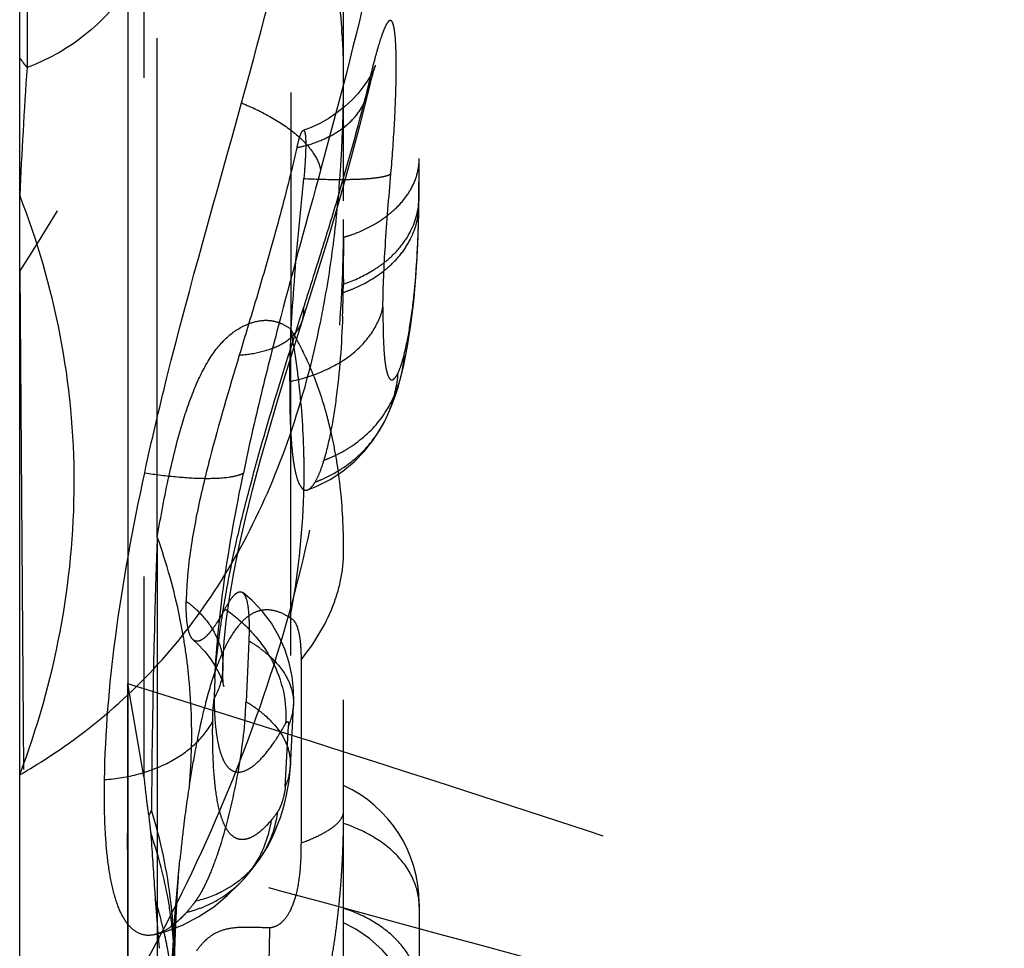
# Model space of a CAD drawing. Units: millimetres. Extents: x 0 to 420, y 0 to 297.
# Drawn here: x 196 to 200, y 161 to 166 of the extents above; entities that cross this region are included whole.
import ezdxf

# ---------------------------------------------------------------- set-up
doc = ezdxf.new("R2010")
doc.units = ezdxf.units.MM
doc.header["$LTSCALE"] = 23.1
doc.linetypes.add('DOT', pattern=[0.2, 0.1, -0.1])
doc.linetypes.add('HIDDEN', pattern=[0.2, 0.1, -0.1])
doc.layers.get('0').update_dxf_attribs({"linetype": 'CONTINUOUS'})
for name, color, linetype in [('608075082-000_CL', 7, 'CONTINUOUS'), ('608075082-000_HL', 7, 'CONTINUOUS'), ('DEFAULT_2', 6, 'HIDDEN')]:
    doc.layers.add(name, color=color, linetype=linetype)

msp = doc.modelspace()

# ---------------------------------------------------------------- linework, layer by layer
at = {"color": 9, "linetype": 'DOT'}
for p, q in [((197.5498, 164.749), (197.5511, 164.9637)), ((197.5497, 164.7447), (197.5497, 164.7485)), ((195.701, 164.444), (195.7629, 156.5271)), ((197.0098, 164.2112), (197.0111, 164.2155)), ((196.9563, 153.4228), (196.9563, 164.1735)), ((196.338, 163.2108), (196.3381, 153.9341)), ((196.9307, 162.0548), (196.946, 162.3365)), ((196.2758, 154.1326), (196.2758, 162.1023))]:
    msp.add_line(p, q, dxfattribs=at)
for centre, radius, start, end in [((196.7273, 162.4395), 0.2417, 334.7841, 357.1102), ((196.7122, 162.1591), 0.2421, 334.4712, 356.9692), ((75.5184, -286.4032), 464.1308, 74.560094, 74.929)]:
    msp.add_arc(centre, radius, start, end, dxfattribs=at)
for points, knots in [([(197.5042, 166.8662), (197.4689, 166.5509), (197.3554, 165.8921), (197.1862, 165.2464), (197.094, 164.9088)], [0, 0, 0, 0, 0.475475, 1, 1, 1, 1]), ([(197.42, 164.894), (197.4264, 164.9678), (197.4342, 165.076), (197.4411, 165.2158), (197.444, 165.3096), (197.4449, 165.3928), (197.4439, 165.4635), (197.4414, 165.5139), (197.4381, 165.5469), (197.4353, 165.5659), (197.4319, 165.5812), (197.428, 165.5933), (197.4211, 165.6042), (197.4115, 165.6014), (197.4058, 165.5952), (197.3995, 165.5857), (197.3928, 165.5723), (197.3855, 165.5552), (197.3744, 165.5253), (197.3599, 165.4792), (197.3419, 165.4142), (197.33, 165.3666), (197.3239, 165.3408)], [0, 0, 0, 0, 0.222793, 0.326242, 0.420969, 0.504959, 0.576297, 0.633627, 0.656735, 0.675995, 0.691375, 0.702991, 0.716455, 0.722059, 0.730077, 0.741458, 0.756446, 0.775082, 0.797334, 0.85237, 0.920415, 1, 1, 1, 1]), ([(197.3239, 165.3408), (197.2822, 165.1675), (197.2114, 164.9052), (197.1037, 164.5519), (197.0456, 164.3699), (197.0162, 164.2765)], [0, 0, 0, 0, 0.482689, 0.735105, 1, 1, 1, 1]), ([(197.316, 165.2764), (197.3173, 165.2817), (197.3219, 165.3029), (197.3239, 165.3246), (197.3239, 165.3408)], [0, 0, 0, 0, 0.252919, 1, 1, 1, 1]), ([(196.7282, 165.2204), (196.776, 165.2013), (196.8651, 165.1586), (196.9797, 165.0825), (197.0595, 164.9998), (197.0899, 164.9372), (197.094, 164.9087)], [0, 0, 0, 0, 0.311043, 0.595073, 0.825822, 1, 1, 1, 1]), ([(197.0941, 164.9086), (197.0323, 164.6828), (196.9363, 164.3379), (196.8169, 163.8706), (196.7616, 163.6286), (196.7369, 163.5068)], [0, 0, 0, 0, 0.485449, 0.742274, 1, 1, 1, 1]), ([(197.0166, 164.8705), (197.0662, 164.8682), (197.1384, 164.8661), (197.2304, 164.8666), (197.2892, 164.8686), (197.3379, 164.8724), (197.376, 164.8777), (197.4022, 164.8841), (197.4162, 164.89), (197.42, 164.894)], [0, 0, 0, 0, 0.366175, 0.532068, 0.67807, 0.798869, 0.892875, 0.959678, 1, 1, 1, 1]), ([(197.3831, 164.2751), (197.3838, 164.3702), (197.3933, 164.5768), (197.4103, 164.7828), (197.42, 164.894)], [0, 0, 0, 0, 0.460126, 1, 1, 1, 1]), ([(197.4815, 164.0565), (197.4924, 164.0996), (197.5111, 164.1962), (197.5398, 164.4267), (197.5479, 164.6147), (197.5497, 164.7486)], [0, 0, 0, 0, 0.191451, 0.423074, 1, 1, 1, 1]), ([(196.6049, 162.5577), (196.6099, 162.6241), (196.6253, 162.7628), (196.6596, 162.9767), (196.7058, 163.2008), (196.7806, 163.5009), (196.8845, 163.8601), (196.974, 164.1413), (197.0164, 164.2765)], [0, 0, 0, 0, 0.112788, 0.236268, 0.366746, 0.500201, 0.760028, 1, 1, 1, 1]), ([(196.9512, 163.9308), (197.004, 163.9411), (197.1057, 163.9726), (197.2399, 164.0486), (197.3372, 164.1522), (197.3745, 164.2347), (197.3831, 164.2751)], [0, 0, 0, 0, 0.277591, 0.545101, 0.786729, 1, 1, 1, 1]), ([(197.3829, 164.2751), (197.3829, 164.2422), (197.3832, 164.1804), (197.3855, 164.1062), (197.3889, 164.0543), (197.3921, 164.0224), (197.3961, 163.9957), (197.4008, 163.9744), (197.406, 163.9581), (197.4116, 163.9467), (197.4179, 163.9395), (197.4259, 163.9377), (197.4332, 163.9415), (197.4433, 163.9522), (197.4492, 163.9631), (197.4531, 163.9712)], [0, 0, 0, 0, 0.25177, 0.472987, 0.567785, 0.649809, 0.718384, 0.773941, 0.8171, 0.848795, 0.87089, 0.887938, 0.906708, 0.931245, 1, 1, 1, 1]), ([(197.4533, 163.9712), (197.4589, 163.9831), (197.4694, 164.0112), (197.4774, 164.04), (197.4815, 164.0563)], [0, 0, 0, 0, 0.43894, 1, 1, 1, 1]), ([(197.4644, 163.9465), (197.4668, 163.9556), (197.4754, 163.9917), (197.4802, 164.0287), (197.4815, 164.0563)], [0, 0, 0, 0, 0.254484, 1, 1, 1, 1]), ([(197.3895, 163.7446), (197.3987, 163.7626), (197.431, 163.8344), (197.4493, 163.9128), (197.4533, 163.9712)], [0, 0, 0, 0, 0.256348, 1, 1, 1, 1]), ([(196.28, 163.508), (196.3305, 163.5003), (196.4265, 163.4884), (196.5579, 163.4805), (196.6515, 163.4842), (196.7075, 163.4949), (196.7286, 163.5023), (196.7369, 163.5068)], [0, 0, 0, 0, 0.331934, 0.629192, 0.856063, 0.938663, 1, 1, 1, 1]), ([(196.6048, 162.5577), (196.612, 162.7067), (196.6452, 163.0251), (196.7026, 163.3398), (196.7369, 163.5068)], [0, 0, 0, 0, 0.466571, 1, 1, 1, 1]), ([(196.6515, 162.878), (196.6966, 162.8475), (196.7799, 162.7747), (196.9031, 162.6052), (196.941, 162.4443), (196.9316, 162.3454)], [0, 0, 0, 0, 0.26121, 0.523828, 1, 1, 1, 1]), ([(196.642, 162.6108), (196.6418, 162.5982), (196.6375, 162.5469), (196.6201, 162.4969), (196.6013, 162.463)], [0, 0, 0, 0, 0.246679, 1, 1, 1, 1]), ([(196.2008, 162.5328), (196.9604, 162.2951), (198.3178, 161.8616), (199.6675, 161.4044), (200.2603, 161.1939)], [0, 0, 0, 0, 0.558566, 1, 1, 1, 1]), ([(196.5949, 162.3572), (196.5942, 162.3737), (196.596, 162.4091), (196.5994, 162.4443), (196.6013, 162.463)], [0, 0, 0, 0, 0.468105, 1, 1, 1, 1]), ([(196.6013, 162.463), (196.6017, 162.4182), (196.6044, 162.3541), (196.6154, 162.2741), (196.6262, 162.2249), (196.64, 162.1843), (196.6569, 162.1528), (196.678, 162.1314), (196.7122, 162.1176), (196.7512, 162.1289), (196.7857, 162.1525), (196.8268, 162.1902), (196.8772, 162.2548), (196.9132, 162.3131), (196.9316, 162.3454)], [0, 0, 0, 0, 0.190651, 0.272117, 0.343565, 0.404291, 0.454072, 0.49442, 0.529847, 0.605595, 0.653334, 0.708748, 0.841637, 1, 1, 1, 1]), ([(196.094, 162.0874), (196.1474, 162.0909), (196.2527, 162.1086), (196.3985, 162.1635), (196.5168, 162.2474), (196.5749, 162.3196), (196.5949, 162.3572)], [0, 0, 0, 0, 0.271405, 0.538559, 0.784026, 1, 1, 1, 1]), ([(196.8676, 161.9012), (196.8493, 161.8796), (196.8214, 161.8503), (196.7796, 161.8223), (196.7509, 161.8106), (196.7227, 161.8087), (196.6963, 161.8177), (196.6731, 161.8372), (196.6535, 161.8663), (196.6373, 161.9045), (196.6183, 161.9708), (196.6031, 162.0712), (196.5946, 162.2077), (196.5942, 162.3055), (196.5949, 162.3572)], [0, 0, 0, 0, 0.111001, 0.1567, 0.196074, 0.23098, 0.265073, 0.302657, 0.347342, 0.401247, 0.464628, 0.617021, 0.797642, 1, 1, 1, 1]), ([(196.9316, 162.3454), (196.9326, 162.3471), (196.9343, 162.35), (196.9371, 162.3535), (196.9396, 162.3559), (196.944, 162.3564), (196.9465, 162.3469), (196.9463, 162.3411), (196.946, 162.3365)], [0, 0, 0, 0, 0.157559, 0.282892, 0.373486, 0.436788, 0.615215, 1, 1, 1, 1]), ([(196.9307, 162.0548), (196.9301, 162.0434), (196.9262, 162.0205), (196.9179, 161.9885), (196.9077, 161.9612), (196.9003, 161.9453), (196.8961, 161.9392)], [0, 0, 0, 0, 0.280594, 0.570722, 0.816149, 1, 1, 1, 1]), ([(196.7453, 161.6346), (196.7618, 161.6535), (196.8208, 161.7326), (196.8569, 161.8286), (196.8676, 161.9012)], [0, 0, 0, 0, 0.254434, 1, 1, 1, 1]), ([(196.8128, 161.7211), (196.8241, 161.7374), (196.8647, 161.8045), (196.889, 161.8813), (196.8961, 161.9392)], [0, 0, 0, 0, 0.254462, 1, 1, 1, 1]), ([(196.8676, 161.9012), (196.8699, 161.904), (196.8799, 161.9162), (196.8892, 161.9291), (196.8961, 161.9392)], [0, 0, 0, 0, 0.227549, 1, 1, 1, 1]), ([(196.4034, 160.9677), (196.4055, 161.0945), (196.4135, 161.3375), (196.4302, 161.5801), (196.441, 161.6958)], [0, 0, 0, 0, 0.521616, 1, 1, 1, 1]), ([(197.5511, 161.1057), (197.5511, 161.1463), (197.533, 161.2312), (197.4582, 161.3432), (197.3438, 161.4338), (197.251, 161.4752), (197.2011, 161.4914)], [0, 0, 0, 0, 0.219744, 0.455503, 0.715821, 1, 1, 1, 1])]:
    msp.add_open_spline(points, degree=3, knots=knots, dxfattribs=at)
msp.add_open_spline([(197.0106, 164.2156), (197.0164, 164.2352), (197.0183, 164.2562), (197.0163, 164.2765)], degree=3, dxfattribs=at)
at = {"layer": '608075082-000_CL', "color": 9, "linetype": 'CONTINUOUS'}
msp.add_line((195.735, 178.643), (195.735, 165.384), dxfattribs=at)
at = {"layer": '608075082-000_CL', "color": 7, "linetype": 'CONTINUOUS'}
for p, q in [((195.7011, 87.2979), (195.7011, 178.5787)), ((196.2011, 173.9684), (196.2011, 154.5454))]:
    msp.add_line(p, q, dxfattribs=at)
at = {"layer": '608075082-000_CL', "color": 9, "linetype": 'CONTINUOUS'}
for centre, radius, start, end in [((196.2565, 165.8103), 0.6735, 214.4393, 219.2601), ((221.5286, 163.6035), 25.855, 176.05103, 177.36158)]:
    msp.add_arc(centre, radius, start, end, dxfattribs=at)
for points, knots in [([(196.2028, 165.7481), (196.1426, 165.6638), (196.0035, 165.5155), (195.8252, 165.4179), (195.735, 165.384)], [0, 0, 0, 0, 0.518225, 1, 1, 1, 1]), ([(195.7011, 162.1096), (195.7462, 162.1357), (195.9242, 162.2449), (196.0898, 162.3745), (196.2039, 162.4819)], [0, 0, 0, 0, 0.249586, 1, 1, 1, 1])]:
    msp.add_open_spline(points, degree=3, knots=knots, dxfattribs=at)
at = {"layer": '608075082-000_CL', "color": 7, "linetype": 'CONTINUOUS'}
msp.add_open_spline([(195.7011, 162.1096), (195.7823, 162.3244), (195.9088, 162.7696), (195.9756, 163.4594), (195.9104, 164.1451), (195.7827, 164.5839), (195.7011, 164.7936)], degree=3, knots=[0, 0, 0, 0, 0.251109, 0.503341, 0.753794, 1, 1, 1, 1], dxfattribs=at)
at = {"layer": '608075082-000_HL', "color": 6, "linetype": 'HIDDEN'}
for p, q in [((197.5511, 168.5563), (197.5511, 164.9637)), ((197.2067, 165.2041), (197.1718, 165.1762)), ((197.1718, 165.1762), (197.1342, 165.1505)), ((197.051, 165.1074), (197.014, 165.0933)), ((197.2002, 164.4052), (197.1999, 164.3821)), ((196.7619, 162.7289), (196.749, 162.4475)), ((196.6411, 162.5363), (196.6433, 162.5286)), ((196.9545, 162.1468), (196.9693, 162.4272)), ((196.4185, 161.4356), (196.4431, 161.7163)), ((197.5511, 161.5125), (197.551, 157.4337))]:
    msp.add_line(p, q, dxfattribs=at)
for points in [[(197.201, 150.9068), (197.201, 178.5586)], [(197.3489, 165.396), (197.349, 165.3961), (197.3474, 165.3922), (197.343, 165.382), (197.3356, 165.3665), (197.3247, 165.3462), (197.3094, 165.3212), (197.2896, 165.293), (197.266, 165.2635), (197.2384, 165.2337), (197.2067, 165.2041)], [(197.3217, 165.298), (197.329, 165.327), (197.3356, 165.3516), (197.3412, 165.3714), (197.3454, 165.3852), (197.348, 165.3934), (197.3489, 165.396)], [(196.9323, 163.9626), (197.0873, 164.4582), (197.1379, 164.6227), (197.188, 164.7923), (197.2363, 164.9647), (197.2824, 165.1391), (197.3217, 165.298)], [(197.1342, 165.1505), (197.0938, 165.1275), (197.051, 165.1074)], [(197.464, 163.9435), (197.4777, 163.9991), (197.4971, 164.0952), (197.5129, 164.1954), (197.5257, 164.3006), (197.5357, 164.4129), (197.5432, 164.5326), (197.548, 164.6591), (197.5497, 164.7447)], [(196.642, 162.6108), (196.6429, 162.6446), (196.6477, 162.7274), (196.6572, 162.8219), (196.6719, 162.9282), (196.6919, 163.0444), (196.7167, 163.168), (196.746, 163.2972), (196.779, 163.4294), (196.8147, 163.5628), (196.8526, 163.6967), (196.892, 163.8302), (196.9323, 163.9626)], [(197.3898, 163.7444), (197.4079, 163.7819), (197.4261, 163.8252), (197.4414, 163.8676), (197.4547, 163.9097), (197.4648, 163.9464)], [(197.0342, 163.429), (197.0739, 163.4445), (197.1387, 163.4771), (197.1978, 163.5159), (197.2512, 163.5603), (197.2977, 163.6083), (197.3362, 163.657), (197.3674, 163.7044), (197.3895, 163.7438)], [(196.9693, 162.427), (196.97, 162.446), (196.9691, 162.5027), (196.9624, 162.5651), (196.9489, 162.6289), (196.9288, 162.6912), (196.9014, 162.7522), (196.8664, 162.8115), (196.8248, 162.8664), (196.7767, 162.9168), (196.7337, 162.9533)], [(196.5043, 162.735), (196.5247, 162.7163), (196.5579, 162.681), (196.5849, 162.6464), (196.6065, 162.6128), (196.6226, 162.5827), (196.6339, 162.5568), (196.6411, 162.5363)], [(196.6433, 162.5286), (196.6448, 162.5228), (196.6458, 162.5182), (196.645, 162.5241), (196.6436, 162.5404), (196.6424, 162.5653), (196.6419, 162.5982), (196.642, 162.612)], [(196.8129, 161.721), (196.8254, 161.7393), (196.8463, 161.7736), (196.8648, 161.8081), (196.8811, 161.8429), (196.8954, 161.8775), (196.9081, 161.9125), (196.9192, 161.9475), (196.9285, 161.9814), (196.9365, 162.0155), (196.9432, 162.0498), (196.9483, 162.0825), (196.9521, 162.1149), (196.9546, 162.1474)], [(196.7448, 161.6341), (196.754, 161.6446), (196.7683, 161.6618), (196.7822, 161.6793), (196.7958, 161.6973), (196.8092, 161.7156), (196.8119, 161.7195)], [(196.3268, 161.3697), (196.3735, 161.3824), (196.4553, 161.4135), (196.5311, 161.4531), (196.5999, 161.4991), (196.6623, 161.5505), (196.7191, 161.6059), (196.7453, 161.6346)], [(196.418, 161.2021), (196.4185, 161.2319), (196.4211, 161.3427), (196.4249, 161.4477), (196.4299, 161.5457), (196.4361, 161.6364)], [(196.4185, 161.4356), (196.394, 161.0766), (196.3775, 160.7399)], [(197.5511, 160.8799), (197.5462, 160.9561), (197.5313, 161.0325), (197.5063, 161.107), (197.4722, 161.1769), (197.4298, 161.2412), (197.379, 161.3001), (197.321, 161.3518), (197.2574, 161.3953), (197.2011, 161.4248)]]:
    msp.add_lwpolyline(points, dxfattribs=at)
for centre, radius, start, end in [((179.323, 164.9635), 18.2281, 359.86995, 0.00051), ((181.4965, 164.9556), 16.0546, 359.38044, 359.8804), ((183.1664, 164.9384), 14.3846, 359.24531, 359.37711), ((190.5343, 164.6818), 6.6668, 355.78014, 359.99593), ((181.4138, 164.5987), 15.7876, 359.64209, 0.00199), ((182.9263, 164.5899), 14.2751, 359.2585, 359.63932), ((190.6597, 164.4662), 6.5407, 358.92129, 359.26282), ((191.452, 164.4427), 5.7481, 357.90622, 359.00693), ((194.9459, 162.531), 1.805, 355.5229, 357.3482), ((196.9511, 161.5143), 0.6, 0, 65.3757), ((192.5803, 161.9415), 4.6208, 357.5908, 0.011), ((182.8856, 161.8715), 13.3151, 359.53974, 359.85902), ((192.9717, 161.927), 4.2291, 356.1851, 357.5639), ((193.1716, 161.9137), 4.0288, 354.6934, 356.1846), ((193.3565, 161.8965), 3.8431, 353.0891, 354.6943), ((193.5307, 161.8755), 3.6676, 351.3699, 353.0863), ((193.7019, 161.8501), 3.4945, 349.5214, 351.3615)]:
    msp.add_arc(centre, radius, start, end, dxfattribs=at)
for points, knots in [([(197.198, 169.0929), (197.1871, 168.6908), (197.1063, 167.8829), (196.8115, 166.692), (196.3463, 165.5328), (195.9324, 164.8001), (195.7011, 164.444)], [0, 0, 0, 0, 0.244101, 0.490869, 0.742285, 1, 1, 1, 1]), ([(196.7282, 165.2204), (196.8268, 165.5774), (197.0045, 166.254), (197.122, 166.9448), (197.1573, 167.2718)], [0, 0, 0, 0, 0.529615, 1, 1, 1, 1]), ([(196.2798, 163.508), (196.3117, 163.6559), (196.4471, 164.2304), (196.6113, 164.7974), (196.7282, 165.2204)], [0, 0, 0, 0, 0.256366, 1, 1, 1, 1]), ([(196.985, 165.0142), (196.9875, 165.0249), (196.9921, 165.0437), (196.9993, 165.0683), (197.0057, 165.0839), (197.0109, 165.0922), (197.0138, 165.0932)], [0, 0, 0, 0, 0.38625, 0.687337, 0.892034, 1, 1, 1, 1]), ([(197.0138, 165.0932), (197.0146, 165.0935), (197.0169, 165.0933), (197.0192, 165.0903), (197.0211, 165.0856), (197.0226, 165.0788), (197.0239, 165.0701), (197.0252, 165.0545), (197.0257, 165.0306), (197.0251, 164.9971), (197.0228, 164.9429), (197.0196, 164.9001), (197.0166, 164.8705)], [0, 0, 0, 0, 0.01153, 0.026074, 0.047938, 0.078238, 0.117173, 0.164673, 0.284357, 0.433435, 0.606934, 1, 1, 1, 1]), ([(196.9851, 165.0142), (196.9766, 164.9782), (196.9417, 164.8332), (196.9035, 164.6888), (196.8734, 164.5807)], [0, 0, 0, 0, 0.247443, 1, 1, 1, 1]), ([(196.9512, 163.9309), (196.9522, 164.075), (196.969, 164.3889), (196.9991, 164.7015), (197.0165, 164.8705)], [0, 0, 0, 0, 0.458921, 1, 1, 1, 1]), ([(196.8734, 164.5807), (196.8487, 164.4921), (196.7975, 164.316), (196.744, 164.1407), (196.7179, 164.0531)], [0, 0, 0, 0, 0.50153, 1, 1, 1, 1]), ([(197.1963, 164.2327), (197.1915, 164.1041), (197.1789, 163.9234), (197.1435, 163.7017), (197.1215, 163.6083), (197.109, 163.5665)], [0, 0, 0, 0, 0.573242, 0.805501, 1, 1, 1, 1]), ([(196.2052, 161.0999), (196.3454, 161.3433), (196.5982, 161.8386), (196.8917, 162.6101), (197.0923, 163.3951), (197.1635, 163.9263), (197.183, 164.1913)], [0, 0, 0, 0, 0.257824, 0.509348, 0.756168, 1, 1, 1, 1]), ([(196.7178, 164.0531), (196.6702, 163.8944), (196.5976, 163.6494), (196.5184, 163.3181), (196.4897, 163.1453), (196.481, 163.0607)], [0, 0, 0, 0, 0.486615, 0.750195, 1, 1, 1, 1]), ([(196.9512, 163.9308), (196.951, 163.8916), (196.9512, 163.8172), (196.9545, 163.7124), (196.9607, 163.6222), (196.9696, 163.5482), (196.9812, 163.492), (196.9941, 163.4565), (197.0065, 163.4383), (197.0154, 163.4305), (197.0252, 163.4271), (197.0316, 163.4282), (197.0345, 163.4292)], [0, 0, 0, 0, 0.221648, 0.420491, 0.592002, 0.732829, 0.840985, 0.916459, 0.943446, 0.964753, 0.98254, 1, 1, 1, 1]), ([(197.1089, 163.5665), (197.1031, 163.547), (197.0916, 163.5124), (197.0766, 163.4791), (197.0685, 163.4652)], [0, 0, 0, 0, 0.559531, 1, 1, 1, 1]), ([(196.0938, 162.0875), (196.0972, 162.3065), (196.1379, 162.7842), (196.2253, 163.2547), (196.2798, 163.508)], [0, 0, 0, 0, 0.458111, 1, 1, 1, 1]), ([(197.0345, 163.4292), (197.0411, 163.4315), (197.0545, 163.4428), (197.0637, 163.4568), (197.0686, 163.4652)], [0, 0, 0, 0, 0.417063, 1, 1, 1, 1]), ([(196.481, 163.0607), (196.4797, 163.0476), (196.4751, 162.9986), (196.4726, 162.9495), (196.4721, 162.9135)], [0, 0, 0, 0, 0.268575, 1, 1, 1, 1]), ([(196.6515, 162.878), (196.6589, 162.8919), (196.6726, 162.9154), (196.6919, 162.9406), (196.7069, 162.9528), (196.7166, 162.9574), (196.726, 162.9578), (196.7314, 162.9551), (196.7337, 162.9533)], [0, 0, 0, 0, 0.386128, 0.670114, 0.774868, 0.858495, 0.929084, 1, 1, 1, 1]), ([(196.7337, 162.9533), (196.7414, 162.9473), (196.7525, 162.9219), (196.7605, 162.8748), (196.7642, 162.8077), (196.7631, 162.7571), (196.7619, 162.7289)], [0, 0, 0, 0, 0.128207, 0.338391, 0.63189, 1, 1, 1, 1]), ([(196.4823, 162.78), (196.4776, 162.7991), (196.4724, 162.8438), (196.4719, 162.8885), (196.4723, 162.9135)], [0, 0, 0, 0, 0.440398, 1, 1, 1, 1]), ([(196.6515, 162.878), (196.6392, 162.8549), (196.6203, 162.8223), (196.593, 162.783), (196.5739, 162.7596), (196.5553, 162.7417), (196.5374, 162.7301), (196.519, 162.7263), (196.5083, 162.7315), (196.5043, 162.735)], [0, 0, 0, 0, 0.352214, 0.506446, 0.642605, 0.758274, 0.851914, 0.927213, 1, 1, 1, 1]), ([(196.5043, 162.735), (196.4989, 162.7397), (196.4895, 162.7543), (196.4846, 162.7705), (196.4823, 162.78)], [0, 0, 0, 0, 0.420277, 1, 1, 1, 1]), ([(196.6048, 162.5577), (196.6045, 162.5497), (196.6031, 162.5181), (196.6022, 162.4866), (196.6013, 162.463)], [0, 0, 0, 0, 0.253175, 1, 1, 1, 1]), ([(196.2008, 162.5328), (196.2008, 162.4105), (196.2, 162.1791), (196.201, 161.9477), (196.2007, 161.8387)], [0, 0, 0, 0, 0.528935, 1, 1, 1, 1]), ([(196.7454, 162.3901), (196.7374, 162.2863), (196.7079, 162.0791), (196.6594, 161.8753), (196.6274, 161.7755)], [0, 0, 0, 0, 0.49839, 1, 1, 1, 1]), ([(196.3268, 161.3698), (196.3085, 161.3654), (196.268, 161.3645), (196.2128, 161.3989), (196.1706, 161.4612), (196.1386, 161.5479), (196.1151, 161.6572), (196.1002, 161.7864), (196.0931, 161.9321), (196.093, 162.0343), (196.0938, 162.0875)], [0, 0, 0, 0, 0.068486, 0.138923, 0.225731, 0.336535, 0.472005, 0.629889, 0.807082, 1, 1, 1, 1]), ([(196.2758, 162.1023), (196.279, 162.0718), (196.286, 162.0109), (196.2927, 161.9499), (196.2985, 161.9197)], [0, 0, 0, 0, 0.498932, 1, 1, 1, 1]), ([(196.3112, 161.9455), (196.3078, 161.9391), (196.3036, 161.9305), (196.2994, 161.9218), (196.2985, 161.9197)], [0, 0, 0, 0, 0.755478, 1, 1, 1, 1]), ([(196.2003, 161.7646), (196.1996, 161.6812), (196.2007, 161.5048), (196.2004, 161.3284), (196.2002, 161.2354)], [0, 0, 0, 0, 0.472701, 1, 1, 1, 1]), ([(196.6274, 161.7755), (196.6239, 161.7646), (196.6103, 161.7237), (196.5953, 161.6832), (196.5831, 161.6539)], [0, 0, 0, 0, 0.265215, 1, 1, 1, 1]), ([(196.5831, 161.6539), (196.5795, 161.6453), (196.566, 161.6139), (196.5509, 161.5831), (196.5386, 161.5615)], [0, 0, 0, 0, 0.273511, 1, 1, 1, 1]), ([(196.5386, 161.5615), (196.5367, 161.5582), (196.5295, 161.5459), (196.5218, 161.534), (196.5157, 161.5256)], [0, 0, 0, 0, 0.268382, 1, 1, 1, 1]), ([(196.5157, 161.5256), (196.5123, 161.5208), (196.4991, 161.503), (196.4852, 161.4857), (196.4742, 161.4735)], [0, 0, 0, 0, 0.26329, 1, 1, 1, 1]), ([(196.4742, 161.4735), (196.4555, 161.4529), (196.4189, 161.417), (196.3756, 161.3885), (196.3543, 161.3792)], [0, 0, 0, 0, 0.54539, 1, 1, 1, 1]), ([(196.3543, 161.3792), (196.352, 161.3782), (196.3431, 161.3745), (196.3338, 161.3715), (196.3268, 161.3698)], [0, 0, 0, 0, 0.258602, 1, 1, 1, 1])]:
    msp.add_open_spline(points, degree=3, knots=knots, dxfattribs=at)
msp.add_open_spline([(196.2985, 161.9197), (196.3013, 161.8934), (196.3043, 161.8671), (196.3078, 161.8409)], degree=3, dxfattribs=at)
at = {"layer": 'DEFAULT_2', "color": 6, "linetype": 'DOT'}
for p, q in [((196.2758, 181.5076), (196.2758, 162.1023)), ((196.338, 163.2108), (196.3381, 181.3091)), ((196.9563, 179.1292), (196.9563, 164.1735)), ((197.3162, 165.2757), (197.3164, 165.2763)), ((197.464, 163.9435), (197.4648, 163.9464)), ((197.3895, 163.7438), (197.3898, 163.7444)), ((196.3245, 162.7904), (196.3232, 162.7395)), ((197.0039, 162.6423), (197.004, 162.2766)), ((196.642, 162.612), (196.642, 162.6108)), ((196.2758, 162.1023), (196.2011, 162.5328)), ((196.9693, 162.4276), (196.9693, 162.4272)), ((197.004, 162.2766), (197.0039, 161.9897)), ((196.9546, 162.1474), (196.9545, 162.1463)), ((197.0039, 161.9897), (197.0036, 161.7941)), ((196.8119, 161.7195), (196.8129, 161.721)), ((196.441, 161.6959), (196.443, 161.7164)), ((196.7448, 161.6341), (196.7453, 161.6346)), ((196.324, 161.5986), (196.3264, 161.5658)), ((196.3264, 161.5658), (196.3287, 161.5334)), ((196.3287, 161.5334), (196.3376, 161.4201)), ((196.3376, 161.4201), (196.341, 161.3763)), ((196.341, 161.3763), (196.3464, 161.3065))]:
    msp.add_line(p, q, dxfattribs=at)
for centre, radius, start, end in [((194.7105, 165.3551), 2.4905, 0.0142, 4.7681), ((190.4713, 165.3519), 6.7298, 357.53169, 0.03235), ((197.0424, 165.344), 0.2818, 338.4858, 345.999), ((190.8015, 165.3389), 6.3993, 357.19897, 357.52106), ((191.0103, 165.3226), 6.1901, 355.96344, 357.255), ((197.2763, 164.9639), 0.2747, 349.1726, 359.9515), ((191.5305, 165.2823), 5.6683, 353.1394, 356), ((197.0256, 164.9502), 0.5927, 300.5071, 307.0481), ((197.054, 164.8677), 0.5396, 307.4566, 309.9857), ((196.9931, 165.0052), 0.6566, 288.3573, 300.5139), ((193.5374, 163.5243), 3.4801, 7.9461, 10.7511), ((193.4967, 163.5184), 3.5211, 6.5609, 7.9494), ((193.4672, 163.5152), 3.5508, 1.0472, 6.5583), ((196.9289, 164.0885), 0.554, 341.9125, 344.8392), ((195.1603, 163.2412), 2.0343, 11.7441, 13.0668), ((195.0138, 163.212), 2.1837, 8.5024, 11.7114), ((196.9037, 164.1302), 0.6001, 299.7452, 304.083), ((193.476, 163.515), 3.5421, 358.2803, 1.0486), ((193.4181, 163.5181), 3.6, 349.0896, 358.258), ((229.7058, 161.928), 33.3924, 177.79822, 178.03889), ((193.7567, 162.2875), 2.7415, 11.5457, 19.6813), ((230.937, 161.8859), 34.6244, 178.03891, 178.27099), ((232.2907, 161.845), 35.9786, 178.271, 178.4944), ((193.7639, 162.2882), 2.7344, 8.8367, 11.5462), ((234.058, 161.7994), 37.7465, 178.57286, 178.70858), ((196.4829, 162.2388), 0.564, 53.7958, 60.3488), ((193.7868, 162.2918), 2.7112, 6.1135, 8.8372), ((238.262, 161.7111), 41.9514, 178.71742, 179.67982), ((197.8791, 162.1411), 1.3498, 159.9288, 161.1012), ((196.4693, 161.9604), 0.5617, 53.6633, 60.1348), ((201.5124, 161.2915), 5.0849, 169.4283, 171.1825), ((202.4096, 161.1481), 5.9934, 171.14239, 173.23157), ((194.0484, 161.2434), 2.3692, 6.6857, 17.238), ((194.3794, 161.1708), 2.0415, 10.7731, 19.1621), ((230.3678, 164.0011), 34.1284, 183.62899, 184.03676), ((202.8952, 161.0908), 6.4824, 173.23459, 174.46237), ((196.4345, 161.9838), 0.4606, 321.6033, 324.9984), ((196.3862, 161.9496), 0.4776, 313.0512, 318.6595), ((194.4899, 161.1941), 1.9286, 6.506, 10.7069), ((196.3994, 162.033), 0.5206, 282.9255, 297.8409), ((194.1377, 160.8629), 2.2913, 15.5608, 17.0154), ((194.0067, 161.237), 2.4114, 4.1022, 6.7224), ((194.1311, 160.8611), 2.2981, 13.2842, 15.561), ((194.5255, 161.1985), 1.8928, 4.7793, 6.4966), ((193.9975, 161.2363), 2.4206, 3.126, 4.103), ((193.2549, 161.3895), 3.6045, 335.3601, 0.1797), ((194.1191, 160.8581), 2.3105, 11.5677, 13.284), ((194.5468, 161.2002), 1.8714, 1.7718, 4.781), ((193.9895, 161.2359), 2.4286, 1.4944, 3.1256), ((194.112, 160.8567), 2.3177, 3.2836, 11.5672)]:
    msp.add_arc(centre, radius, start, end, dxfattribs=at)
for points, knots in [([(196.5312, 167.1235), (196.6256, 167.0079), (196.7972, 166.7673), (196.9989, 166.3795), (197.1349, 165.976), (197.181, 165.6995), (197.1924, 165.5622)], [0, 0, 0, 0, 0.260336, 0.513505, 0.759667, 1, 1, 1, 1]), ([(197.2015, 165.1071), (197.2248, 165.1249), (197.2661, 165.165), (197.2946, 165.2151), (197.3046, 165.2406)], [0, 0, 0, 0, 0.516964, 1, 1, 1, 1]), ([(197.1118, 165.0543), (197.1199, 165.058), (197.1512, 165.0731), (197.181, 165.0914), (197.2015, 165.1071)], [0, 0, 0, 0, 0.256725, 1, 1, 1, 1]), ([(196.985, 165.0142), (196.996, 165.0164), (197.0393, 165.0262), (197.0816, 165.0407), (197.1118, 165.0543)], [0, 0, 0, 0, 0.252866, 1, 1, 1, 1]), ([(197.3394, 164.6568), (197.3666, 164.6724), (197.4168, 164.7066), (197.4795, 164.7681), (197.5244, 164.8369), (197.5414, 164.8872), (197.5462, 164.9123)], [0, 0, 0, 0, 0.278521, 0.535429, 0.773896, 1, 1, 1, 1]), ([(197.3827, 164.4772), (197.4088, 164.497), (197.4564, 164.5401), (197.5252, 164.6384), (197.5501, 164.7262), (197.5501, 164.782)], [0, 0, 0, 0, 0.274319, 0.532354, 1, 1, 1, 1]), ([(197.4007, 164.4543), (197.4239, 164.4738), (197.4661, 164.5159), (197.5268, 164.6101), (197.549, 164.6921), (197.5497, 164.7447)], [0, 0, 0, 0, 0.271603, 0.528773, 1, 1, 1, 1]), ([(197.2011, 164.5992), (197.2134, 164.6026), (197.2612, 164.6173), (197.3071, 164.6382), (197.3394, 164.6568)], [0, 0, 0, 0, 0.255267, 1, 1, 1, 1]), ([(197.0938, 164.2047), (197.1004, 164.2371), (197.126, 164.3698), (197.146, 164.5037), (197.1582, 164.6052)], [0, 0, 0, 0, 0.244388, 1, 1, 1, 1]), ([(197.1993, 164.3431), (197.2157, 164.3486), (197.2802, 164.3732), (197.3411, 164.4079), (197.3821, 164.4394)], [0, 0, 0, 0, 0.251254, 1, 1, 1, 1]), ([(196.2039, 162.4819), (196.3124, 162.5842), (196.5175, 162.8142), (196.7689, 163.2192), (196.9671, 163.6878), (197.0575, 164.0269), (197.0938, 164.2047)], [0, 0, 0, 0, 0.227293, 0.466951, 0.723395, 1, 1, 1, 1]), ([(196.4579, 163.749), (196.4753, 163.8054), (196.5114, 163.9085), (196.579, 164.0436), (196.6604, 164.1428), (196.7269, 164.1845), (196.76, 164.1974)], [0, 0, 0, 0, 0.317517, 0.586935, 0.808954, 1, 1, 1, 1]), ([(196.7178, 164.0531), (196.7527, 164.0556), (196.8187, 164.0655), (196.9074, 164.0962), (196.9754, 164.1443), (197.0021, 164.1891), (197.0094, 164.2114)], [0, 0, 0, 0, 0.299733, 0.569074, 0.798838, 1, 1, 1, 1]), ([(196.76, 164.1974), (196.7815, 164.2057), (196.8157, 164.215), (196.8635, 164.2143), (196.8875, 164.2085), (196.8995, 164.2042)], [0, 0, 0, 0, 0.484021, 0.732691, 1, 1, 1, 1]), ([(196.8995, 164.2042), (196.9041, 164.2026), (196.9242, 164.1945), (196.9429, 164.1832), (196.9563, 164.1735)], [0, 0, 0, 0, 0.229802, 1, 1, 1, 1]), ([(197.0517, 163.9839), (197.0448, 164.0006), (197.0164, 164.0654), (196.9834, 164.1283), (196.9563, 164.1735)], [0, 0, 0, 0, 0.255907, 1, 1, 1, 1]), ([(197.1419, 163.7012), (197.1361, 163.726), (197.1119, 163.822), (197.0801, 163.9161), (197.0517, 163.9839)], [0, 0, 0, 0, 0.25807, 1, 1, 1, 1]), ([(197.24, 163.6331), (197.2902, 163.6671), (197.3808, 163.7502), (197.4369, 163.8597), (197.4555, 163.9165)], [0, 0, 0, 0, 0.503417, 1, 1, 1, 1]), ([(196.338, 163.2108), (196.3544, 163.306), (196.3882, 163.4867), (196.4323, 163.6655), (196.4579, 163.749)], [0, 0, 0, 0, 0.525226, 1, 1, 1, 1]), ([(197.2008, 163.5328), (197.24, 163.5595), (197.3129, 163.6222), (197.3673, 163.7016), (197.3891, 163.744)], [0, 0, 0, 0, 0.499355, 1, 1, 1, 1]), ([(197.1091, 163.5665), (197.117, 163.5693), (197.1487, 163.5814), (197.1793, 163.5964), (197.2015, 163.6091)], [0, 0, 0, 0, 0.246624, 1, 1, 1, 1]), ([(197.0686, 163.4652), (197.0801, 163.4693), (197.1262, 163.4875), (197.1699, 163.5118), (197.2008, 163.5328)], [0, 0, 0, 0, 0.244902, 1, 1, 1, 1]), ([(197.2011, 163.1452), (197.2011, 163.1789), (197.1989, 163.3091), (197.1878, 163.4394), (197.1735, 163.5349)], [0, 0, 0, 0, 0.258576, 1, 1, 1, 1]), ([(197.0039, 162.6424), (197.0642, 162.7171), (197.1397, 162.8389), (197.1922, 163.0152), (197.2011, 163.1024), (197.2011, 163.1452)], [0, 0, 0, 0, 0.52479, 0.766316, 1, 1, 1, 1]), ([(196.4723, 162.9135), (196.4985, 162.8942), (196.5461, 162.8521), (196.6014, 162.7777), (196.6353, 162.6966), (196.6425, 162.6397), (196.642, 162.612)], [0, 0, 0, 0, 0.272458, 0.527916, 0.768125, 1, 1, 1, 1]), ([(196.953, 162.8367), (196.9366, 162.8474), (196.9042, 162.8646), (196.8526, 162.8761), (196.8034, 162.8698), (196.7748, 162.8546), (196.7616, 162.8452)], [0, 0, 0, 0, 0.286833, 0.533762, 0.762829, 1, 1, 1, 1]), ([(196.7616, 162.8452), (196.7437, 162.8326), (196.7096, 162.7986), (196.6835, 162.7587), (196.6708, 162.7364)], [0, 0, 0, 0, 0.460815, 1, 1, 1, 1]), ([(196.953, 162.8367), (196.9743, 162.8277), (196.9932, 162.7797), (197.0023, 162.7141), (197.004, 162.6677), (197.0039, 162.6423)], [0, 0, 0, 0, 0.335282, 0.631926, 1, 1, 1, 1]), ([(196.6708, 162.7364), (196.6652, 162.7267), (196.6425, 162.684), (196.624, 162.6392), (196.6112, 162.6044)], [0, 0, 0, 0, 0.231371, 1, 1, 1, 1]), ([(196.816, 162.6939), (196.8278, 162.6852), (196.8713, 162.6505), (196.9095, 162.6081), (196.9307, 162.5729)], [0, 0, 0, 0, 0.2627, 1, 1, 1, 1]), ([(196.4876, 162.071), (196.4914, 162.1131), (196.5022, 162.2828), (196.4961, 162.4535), (196.4825, 162.5805)], [0, 0, 0, 0, 0.248478, 1, 1, 1, 1]), ([(196.602, 162.5783), (196.5993, 162.5703), (196.5882, 162.5372), (196.5783, 162.5036), (196.5712, 162.478)], [0, 0, 0, 0, 0.241198, 1, 1, 1, 1]), ([(196.9307, 162.5729), (196.9442, 162.5506), (196.9647, 162.5034), (196.97, 162.4521), (196.9688, 162.4276)], [0, 0, 0, 0, 0.515662, 1, 1, 1, 1]), ([(196.5712, 162.478), (196.5686, 162.4685), (196.558, 162.4293), (196.5484, 162.3899), (196.5416, 162.3598)], [0, 0, 0, 0, 0.242128, 1, 1, 1, 1]), ([(196.8021, 162.4128), (196.8143, 162.4039), (196.8589, 162.368), (196.8978, 162.324), (196.9189, 162.2874)], [0, 0, 0, 0, 0.263243, 1, 1, 1, 1]), ([(196.5416, 162.3598), (196.5392, 162.3489), (196.5292, 162.3039), (196.5202, 162.2587), (196.5138, 162.2244)], [0, 0, 0, 0, 0.243013, 1, 1, 1, 1]), ([(196.9189, 162.2874), (196.9314, 162.2657), (196.9504, 162.2201), (196.9552, 162.171), (196.954, 162.1474)], [0, 0, 0, 0, 0.514727, 1, 1, 1, 1]), ([(197.0036, 161.7941), (197.0297, 161.8036), (197.0764, 161.8224), (197.1359, 161.8546), (197.1774, 161.8871), (197.1948, 161.9131), (197.1985, 161.9256)], [0, 0, 0, 0, 0.346753, 0.624809, 0.838553, 1, 1, 1, 1]), ([(197.5511, 161.4983), (197.5511, 161.5389), (197.533, 161.6238), (197.4582, 161.7358), (197.3438, 161.8265), (197.251, 161.8678), (197.2011, 161.884)], [0, 0, 0, 0, 0.219744, 0.455503, 0.715821, 1, 1, 1, 1]), ([(197.0036, 161.7941), (197.0035, 161.7515), (197.0011, 161.6695), (196.989, 161.588), (196.9788, 161.5501)], [0, 0, 0, 0, 0.520443, 1, 1, 1, 1]), ([(196.6425, 161.5726), (196.6572, 161.5803), (196.7142, 161.6139), (196.7647, 161.6589), (196.7955, 161.6977)], [0, 0, 0, 0, 0.251259, 1, 1, 1, 1]), ([(196.4743, 161.4735), (196.496, 161.4786), (196.5825, 161.5052), (196.6624, 161.554), (196.7123, 161.6006)], [0, 0, 0, 0, 0.246007, 1, 1, 1, 1]), ([(196.9788, 161.5501), (196.9723, 161.5257), (196.9576, 161.4844), (196.9272, 161.4359), (196.8935, 161.4088), (196.87, 161.4024), (196.8594, 161.4008)], [0, 0, 0, 0, 0.37494, 0.645493, 0.840911, 1, 1, 1, 1]), ([(196.8594, 161.4008), (196.8281, 161.4018), (196.7714, 161.4042), (196.6928, 161.403), (196.6252, 161.3885), (196.5877, 161.3658), (196.5714, 161.3522)], [0, 0, 0, 0, 0.314414, 0.56919, 0.786984, 1, 1, 1, 1]), ([(196.5714, 161.3522), (196.5666, 161.3482), (196.5469, 161.3304), (196.5302, 161.3095), (196.519, 161.2927)], [0, 0, 0, 0, 0.235703, 1, 1, 1, 1])]:
    msp.add_open_spline(points, degree=3, knots=knots, dxfattribs=at)
msp.add_open_spline([(197.1985, 161.9256), (197.2002, 161.931), (197.2011, 161.9367), (197.2011, 161.9423)], degree=3, dxfattribs=at)

doc.saveas('drawing.dxf')
